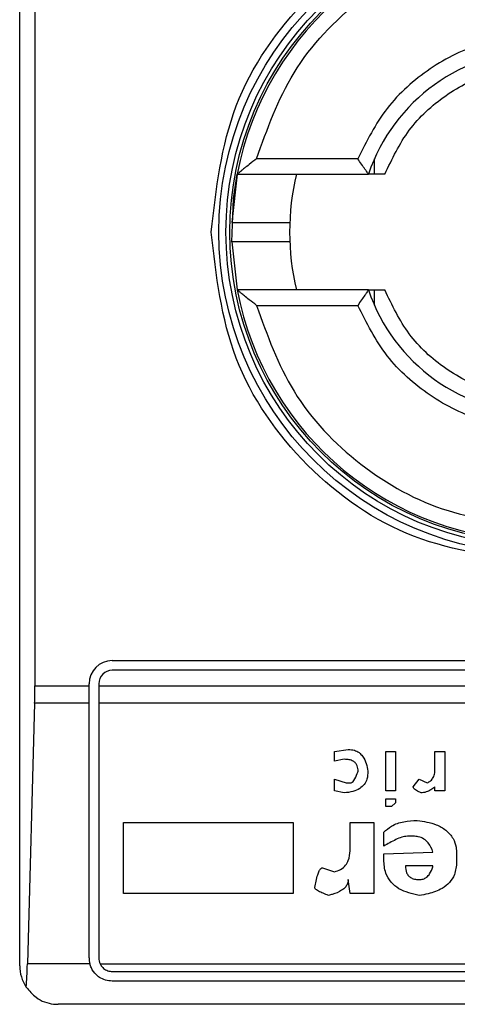
# Model space of a CAD drawing. Extents: x 0.4 to 10.6, y 0.4 to 8.1.
# Drawn here: x 8.1 to 8.1, y 4.4 to 4.4 of the extents above; entities that cross this region are included whole.
import ezdxf

# ---------------------------------------------------------------- set-up
doc = ezdxf.new("R2010")
doc.units = 0
doc.linetypes.add('SLD-SOLID', pattern=[0])
doc.layers.get('0').update_dxf_attribs({"linetype": 'CONTINUOUS'})

msp = doc.modelspace()

# ---------------------------------------------------------------- linework, layer by layer
at = {"color": 7, "linetype": 'SLD-SOLID'}
for p, q in [((8.133504278630541, 4.393182538212358), (8.133504278630541, 4.443051304616557)), ((8.1340209439665, 4.43353686892102), (8.1340209439665, 4.40269697389871)), ((8.145009706679097, 4.420610359734669), (8.141563768974374, 4.420610359734669)), ((8.145577769443246, 4.420085425351472), (8.14557776944419, 4.42060690382404)), ((8.140908324794898, 4.420085425351406), (8.140727137148868, 4.418441247602216)), ((8.140908324794584, 4.420085425351466), (8.145375392160725, 4.420085425351466)), ((8.140727402503295, 4.417784120433544), (8.140908324794898, 4.41614841747751)), ((8.145375392160725, 4.416148417477451), (8.140908324794584, 4.416148417477451)), ((8.14557776944419, 4.415626939004877), (8.14557776944382, 4.416148417477444)), ((8.141563768974374, 4.415623483094248), (8.145009706679097, 4.415623483094248)), ((8.136653884929753, 4.4035499922806), (8.16578774319747, 4.4035499922806)), ((8.16578774319747, 4.403221908291099), (8.136653884929753, 4.403221908291099)), ((8.1340209439665, 4.40269697389871), (8.135866483355606, 4.40269697389871)), ((8.135866483355606, 4.40269697389871), (8.13586648335495, 4.402762590705797)), ((8.135866483356262, 4.402104594942227), (8.135866483355606, 4.40269697389871)), ((8.136194567344452, 4.402762590705797), (8.136194567345107, 4.402696973907896)), ((8.136194567345107, 4.402696973907896), (8.166247060782116, 4.402696973907896)), ((8.136194567345107, 4.402696973907896), (8.136194567345763, 4.402104594942227)), ((8.134012960918822, 4.402104594942184), (8.133768405993157, 4.393246327225607)), ((8.135866483356262, 4.402104594942227), (8.134012960918822, 4.402104594942184)), ((8.13586648335528, 4.393445005403959), (8.135866483356262, 4.402104594942227)), ((8.16624706078146, 4.402104594942227), (8.136194567345763, 4.402104594942227)), ((8.136194567345763, 4.402104594942227), (8.13619456734478, 4.393445005403959)), ((8.144216720352334, 4.400465960252085), (8.144686045711614, 4.400533006913454)), ((8.144216720352325, 4.400130727174826), (8.144216720352334, 4.400465960252085)), ((8.145959933324766, 4.400465960252212), (8.14629516651768, 4.400465960252212)), ((8.145959933324766, 4.399125027711623), (8.145959933324766, 4.400465960252212)), ((8.14629516651768, 4.400465960252212), (8.14629516651768, 4.399125027711623)), ((8.147636097437628, 4.400465960252212), (8.147971330629229, 4.400465960252212)), ((8.147636097436973, 4.399862540644668), (8.147636097437628, 4.400465960252212)), ((8.147971330629229, 4.400465960252212), (8.147971330629229, 4.399125027711623)), ((8.144551953545236, 4.400197773720818), (8.144216720352325, 4.400130727174826)), ((8.144216720352476, 4.399527307451282), (8.144619000555727, 4.399393214128254)), ((8.144216720352325, 4.399125027711623), (8.144216720352476, 4.399527307451282)), ((8.144619000555727, 4.399393214128254), (8.14475309271978, 4.399393214128329)), ((8.146898585894217, 4.399259120803579), (8.147099725069179, 4.399527307451176)), ((8.147099725069179, 4.399527307451176), (8.147367911252573, 4.399393214128337)), ((8.1476360974373, 4.399125027711623), (8.147636099827992, 4.399259122765453)), ((8.144551953545182, 4.399057980935027), (8.144216720352325, 4.399125027711623)), ((8.14629516651768, 4.399125027711623), (8.145959933324766, 4.399125027711623)), ((8.147971330629229, 4.399125027711623), (8.1476360974373, 4.399125027711623)), ((8.145959933324766, 4.398588654418996), (8.145959933324766, 4.398856841065877)), ((8.145959933324766, 4.398856841065877), (8.14629516651768, 4.398856841065877)), ((8.146161072499321, 4.398588654418326), (8.145959933324766, 4.398588654418996)), ((8.14629516651768, 4.39872274774109), (8.146161072499321, 4.398588654418326)), ((8.14629516651768, 4.398856841065877), (8.14629516651768, 4.39872274774109)), ((8.137042729286708, 4.398052281356583), (8.142808740572798, 4.398052281356583)), ((8.137042729286708, 4.395638602460896), (8.137042729286708, 4.398052281356583)), ((8.142808740572798, 4.398052281356583), (8.142808740572798, 4.395638602461552)), ((8.14475309271978, 4.398052281356583), (8.145557653124964, 4.39805228135724)), ((8.14475309271978, 4.397180675332314), (8.14475309271978, 4.398052281356583)), ((8.145557653124964, 4.39805228135724), (8.145557653125293, 4.395638602461552)), ((8.145892886316238, 4.397247721878945), (8.145892886316565, 4.397717048163802)), ((8.14689858589432, 4.397582955071918), (8.146697444868073, 4.397582955072096)), ((8.145892886315607, 4.396979535231978), (8.147569053172525, 4.397046579037097)), ((8.145892886316238, 4.396778395594876), (8.145892886315607, 4.396979535231978)), ((8.148373610831328, 4.396979535232661), (8.148373610831328, 4.396711348586318)), ((8.147569052280813, 4.396577255494551), (8.146630399710517, 4.396577258339727)), ((8.143814440151464, 4.396510208947584), (8.144216720352308, 4.396376115393409)), ((8.14475309271983, 4.395638602460902), (8.144686045710918, 4.396107929209506)), ((8.142808740572798, 4.395638602461552), (8.137042729286708, 4.395638602460896)), ((8.145557653125293, 4.395638602461552), (8.14475309271983, 4.395638602460902)), ((8.135891960903853, 4.39324632722509), (8.133768405993157, 4.393246327225607)), ((8.136239759797162, 4.393246327225181), (8.16620186832995, 4.393246327224944)), ((8.136653884929753, 4.392985687818658), (8.16578774319747, 4.392985687818658)), ((8.16578774319747, 4.392657603829156), (8.136653884929753, 4.392657603829156)), ((8.167625013538677, 4.391870202254353), (8.134816614588546, 4.391870202254353))]:
    msp.add_line(p, q, dxfattribs=at)
at = {"color": 7, "linetype": 'SLD-SOLID', "flags": 128}
msp.add_lwpolyline([(8.140727402503295, 4.417784120433544), (8.14078367015648, 4.419252029219434), (8.140908324794898, 4.420085425351406)], dxfattribs=at)
at = {"color": 7, "linetype": 'SLD-SOLID'}
for centre, radius in [((8.151220814063612, 4.418116921414458), 0.01093704369336557), ((8.151220814063613, 4.418116921414458), 0.01069553805784729), ((8.151220814063613, 4.418116921414458), 0.0105643044620134)]:
    msp.add_circle(centre, radius, dxfattribs=at)
for centre, radius, start, end in [((8.151220814063613, 4.418116921414458), 0.0104986876640438, 10.80692287587129, 169.1930771254746), ((8.151220814063613, 4.418116921414458), 0.006167979002625799, 18.61146396756903, 161.3885360324362), ((8.151220814063613, 4.418116921414458), 0.008530183727035123, 166.657636202567, 193.342363797428), ((8.151220814063613, 4.418116921414458), 0.0104986876640438, 190.8069228745262, 349.1930771254719), ((8.151220814063613, 4.418116921414458), 0.006167979002625799, 198.6114639675646, 341.3885360324318), ((8.136653884929753, 4.402762590705797), 0.0007874015748026153, 90, 180), ((8.136653884929753, 4.402762590705797), 0.0004593175853013776, 90, 180), ((8.136653884929753, 4.393445005403959), 0.0007874015748030454, 180, 194.6149166236321), ((8.136653884929753, 4.393445005403959), 0.0004593175853008098, 180, 205.6295481604004), ((8.134816614588546, 4.393182538212358), 0.001312335958004951, 180, 213.825123387911)]:
    msp.add_arc(centre, radius, start, end, dxfattribs=at)
for centre, major_axis, ratio, start_param, end_param in [((8.133848722187906, 4.402696973907896), (0, 0.001968503937007426), 0.08748866352520536, 4.406722829493014, 4.712388975717984), ((8.1336041672623, 4.39383870619136), (0, 0.001968503937008315), 0.08748866352606828, 3.930755197305309, 4.406722829367963)]:
    msp.add_ellipse(centre, major_axis=major_axis, ratio=ratio, start_param=start_param, end_param=end_param, dxfattribs=at)
for points, knots in [([(8.14002230208461, 4.418116921414458), (8.140190630464373, 4.41958259178399), (8.140527286565963, 4.422513926794248), (8.143116879819909, 4.426241530883545), (8.146818407324494, 4.428732272187792), (8.151220596703757, 4.429606970549123), (8.155622827518547, 4.428732444312115), (8.159324452361513, 4.426241831304715), (8.161914256795034, 4.422514197866576), (8.162250964193063, 4.419582727531472), (8.162419326041302, 4.418116921414458)], [0, 0, 0, 0, 0.1249988341224391, 0.2499971796670487, 0.3749953604245775, 0.4999939390990705, 0.6249928779523043, 0.7499915039084719, 0.8749897010765691, 1, 1, 1, 1]), ([(8.141563768974374, 4.420610359734669), (8.141926447069316, 4.42161747371686), (8.142672426861871, 4.423688970975705), (8.145008111587218, 4.426137485823003), (8.147962797075236, 4.427786874121915), (8.150155010619685, 4.427991291635438), (8.151220814063612, 4.428090674695298)], [0, 0, 0, 0, 0.2430884177837243, 0.4999999999999981, 0.7569115822162807, 1, 1, 1, 1]), ([(8.151220814063612, 4.424809834800285), (8.150557081009822, 4.424752714553771), (8.149229658001188, 4.424638477769798), (8.147422935668537, 4.423733926927044), (8.14591047715126, 4.422394252414219), (8.145309963965747, 4.421204991543981), (8.145009706679097, 4.420610359734669)], [0, 0, 0, 0, 0.2500130533584257, 0.5000098723299957, 0.7500043584255751, 1, 1, 1, 1]), ([(8.145932246693533, 4.420085425351466), (8.146178733931801, 4.420603552143112), (8.146671711182465, 4.421639811557739), (8.147956900118755, 4.422814484840847), (8.149506109887497, 4.423609175271516), (8.15064924500385, 4.423709702358393), (8.151220814063613, 4.423759966033881)], [0, 0, 0, 0, 0.2499984341830416, 0.4999996820099237, 0.749999184219918, 1, 1, 1, 1]), ([(8.141563768974374, 4.420610359734669), (8.141481212022562, 4.420545278894913), (8.14133954769988, 4.420433602859387), (8.141164289221624, 4.420295229646133), (8.141046907487473, 4.420198682831473), (8.140968736706045, 4.420134087390512), (8.140918134527464, 4.4200930859734), (8.140911488121267, 4.420087895658258), (8.140908324794584, 4.420085425351466)], [0, 0, 0, 0, 0.2900674122767959, 0.4977437101316326, 0.6487453873885897, 0.7800297034146557, 0.8953061416924938, 1, 1, 1, 1]), ([(8.145375392160725, 4.420085425351466), (8.145373858534935, 4.420087425139884), (8.145370701646064, 4.420091541600262), (8.145346233539437, 4.42012509255893), (8.145307752224163, 4.420179692103138), (8.145240575238933, 4.420275416722805), (8.145138320640608, 4.420421047233216), (8.145052552749286, 4.420547292734559), (8.145009706679097, 4.420610359734669)], [0, 0, 0, 0, 0.1132479230064694, 0.2331149554445833, 0.3615892867769528, 0.5002892494386173, 0.7503652991607682, 1, 1, 1, 1]), ([(8.145932246693551, 4.420085425351466), (8.145857596971355, 4.420085425351466), (8.145710999379613, 4.420085425351466), (8.145525425668682, 4.420085425351466), (8.145410394777866, 4.420085425351465), (8.145377042012335, 4.420085425351466), (8.145375625723279, 4.420085425351466), (8.14537539216055, 4.420085425351466)], [0, 0, 0, 0, 0.2633129600472277, 0.5170956392416495, 0.7615882495056688, 0.9606830974998355, 1, 1, 1, 1]), ([(8.140734137653101, 4.418445005403959), (8.140731667870494, 4.418445005403959), (8.140702314131728, 4.418445005403959), (8.140788345081157, 4.418445005403959), (8.14099487359978, 4.418445005403959), (8.14132606394327, 4.418445005403958), (8.141711723039574, 4.418445005403959), (8.142099326634437, 4.418445005403959), (8.14242477074118, 4.418445005403959), (8.14265253980594, 4.418445005403959), (8.14268214313609, 4.418445005403959), (8.14269694197912, 4.418445005403959)], [0, 0, 0, 0, 0.0113478598187278, 0.1348710253267426, 0.258425471422781, 0.3820220604349813, 0.5056607476229116, 0.6293070239023614, 0.7529209859634993, 0.8764840466853271, 1, 1, 1, 1]), ([(8.151220814063612, 4.406918409436767), (8.149753394795233, 4.40708674095622), (8.146818561993538, 4.407423403337241), (8.143116966340123, 4.410013042646261), (8.14052730835329, 4.413714642405989), (8.140190638358328, 4.416649487661419), (8.14002230208461, 4.418116921414458)], [0, 0, 0, 0, 0.2499999499243951, 0.4999989227831634, 0.7499975660024737, 1, 1, 1, 1]), ([(8.142408545601606, 4.417788837424957), (8.142306907118671, 4.417788837424957), (8.142103603467648, 4.417788837424956), (8.141710893609845, 4.417788837424957), (8.14132510864534, 4.417788837424957), (8.140999524103488, 4.417788837424956), (8.140775068798446, 4.417788837424957), (8.140745760556461, 4.417788837424957), (8.14073153970625, 4.417788837424957)], [0, 0, 0, 0, 0.1682946607468229, 0.3366335072090151, 0.5049622951125082, 0.6732335766704997, 0.8414474548802776, 1, 1, 1, 1]), ([(8.14269694197912, 4.417788837424957), (8.142683497095637, 4.417788837424957), (8.14265660219281, 4.417788837424956), (8.14249124165778, 4.417788837424957), (8.142408545601606, 4.417788837424957)], [0, 0, 0, 0, 0.4999045197979493, 0.9999999999999999, 0.9999999999999999, 0.9999999999999999, 0.9999999999999999]), ([(8.141563768974374, 4.415623483094248), (8.141480661292311, 4.415689020709752), (8.141337962206192, 4.415801551315907), (8.141162201997934, 4.415940278569011), (8.141045230698337, 4.416036361734019), (8.140967969523723, 4.416100237697869), (8.140917991686761, 4.416140828914385), (8.140911444421366, 4.416145968553416), (8.140908324794584, 4.416148417477451)], [0, 0, 0, 0, 0.2920158428157972, 0.5014024319737674, 0.6509632174069176, 0.781178547698323, 0.8957364300962402, 1, 1, 1, 1]), ([(8.145375392160725, 4.416148417477451), (8.145373858671785, 4.41614641723789), (8.145370702193084, 4.416142300016429), (8.145346234567981, 4.416108744899954), (8.145307753870757, 4.416054144195553), (8.145240570624878, 4.415958424231791), (8.145138321462271, 4.415812795326), (8.14505255302229, 4.415686550003449), (8.145009706679097, 4.415623483094248)], [0, 0, 0, 0, 0.1132607474262261, 0.2331318653827915, 0.3616019390578785, 0.5002899505259966, 0.7503656556933591, 1, 1, 1, 1]), ([(8.14537539216055, 4.416148417477451), (8.145380551504092, 4.416148417477451), (8.145386729675906, 4.416148417477451), (8.145436743019452, 4.416148417477451), (8.145525428844262, 4.416148417477451), (8.145710998538052, 4.416148417477451), (8.1458575966874, 4.416148417477451), (8.145932246693533, 4.416148417477451)], [0, 0, 0, 0, 0.1990915420852379, 0.2384066390371933, 0.4829008902385973, 0.7366852727216601, 1, 1, 1, 1]), ([(8.151220814063613, 4.412473876795035), (8.150649250338349, 4.412524138624002), (8.149506116465403, 4.412624662846704), (8.147956910518555, 4.413419350763783), (8.146671717892767, 4.414594026745525), (8.146178737524512, 4.415630286327009), (8.145932246693533, 4.416148417477451)], [0, 0, 0, 0, 0.2499984388594234, 0.4999996868454722, 0.7499991873614779, 1, 1, 1, 1]), ([(8.141563768974374, 4.415623483094248), (8.141926447069316, 4.414616369112057), (8.142672426861871, 4.412544871853213), (8.14500811158722, 4.410096357005912), (8.147962797075234, 4.408446968707002), (8.150155010619685, 4.408242551193478), (8.151220814063612, 4.408143168133619)], [0, 0, 0, 0, 0.2430884177837234, 0.4999999999999962, 0.756911582216278, 0.9999999999999999, 0.9999999999999999, 0.9999999999999999, 0.9999999999999999]), ([(8.151220814063612, 4.411424008028631), (8.150557127745332, 4.4114811210502), (8.149229758175283, 4.411595346829452), (8.1474230585256, 4.412499832837019), (8.145910531387958, 4.413839504241776), (8.145309988081966, 4.41502881060443), (8.145009706679097, 4.415623483094248)], [0, 0, 0, 0, 0.2499956414023351, 0.4999901277188885, 0.7499869461562285, 1, 1, 1, 1]), ([(8.144686045711614, 4.400533006913454), (8.144756769464635, 4.400528020376039), (8.144887509534204, 4.400518802253123), (8.145058523465588, 4.400430270332436), (8.145205466842304, 4.400276941694724), (8.145307056939222, 4.400057177599241), (8.145340312977938, 4.399881208883822), (8.145356512096406, 4.399795493982771)], [0, 0, 0, 0, 0.18640610106144, 0.3445906867301756, 0.5024715134603199, 0.7576523480748033, 1, 1, 1, 1]), ([(8.145021278903508, 4.399795493982638), (8.145016964189242, 4.399857161819521), (8.145010171403658, 4.399954247366241), (8.14494035260209, 4.400070891262391), (8.144845719566721, 4.400145689771159), (8.144711133110517, 4.400191265771673), (8.144607852966514, 4.400195488310689), (8.144551953545236, 4.400197773720818)], [0, 0, 0, 0, 0.2656883345750491, 0.4182812065789215, 0.5712943463447897, 0.7679670359713388, 1, 1, 1, 1]), ([(8.145356512096406, 4.399795493982771), (8.145350765371694, 4.399704102129272), (8.14534077506539, 4.399545223349444), (8.145237368237982, 4.399336787677722), (8.145071495260696, 4.399184099151189), (8.144833236266608, 4.399085562081124), (8.144650060018922, 4.399067600754444), (8.144551953545182, 4.399057980935027)], [0, 0, 0, 0, 0.2269125024291014, 0.3944725939290205, 0.5627084392347251, 0.7657931442245606, 0.9999999999999999, 0.9999999999999999, 0.9999999999999999, 0.9999999999999999]), ([(8.14475309271978, 4.399393214128329), (8.144763614562269, 4.399394405248814), (8.144787863962788, 4.399397150391383), (8.144830866164293, 4.399424145089191), (8.144916867445875, 4.39952319649887), (8.144972390650901, 4.399658303540594), (8.145012017549151, 4.399769504726928), (8.145021278903508, 4.399795493982638)], [0, 0, 0, 0, 0.06048964792370556, 0.1394088251450833, 0.2882637789814694, 0.8336573983079486, 1, 1, 1, 1]), ([(8.147367911252573, 4.399393214128337), (8.14741013922196, 4.399414991103642), (8.14749477299137, 4.39945863676156), (8.147587585656787, 4.399580717606429), (8.147630775272615, 4.399721138263082), (8.147634482828112, 4.399819642770271), (8.147636097436973, 4.399862540644668)], [0, 0, 0, 0, 0.2394080631612019, 0.479824322772869, 0.7734679203736411, 0.9999999999999999, 0.9999999999999999, 0.9999999999999999, 0.9999999999999999]), ([(8.147166772078268, 4.399057980935371), (8.147111249005388, 4.399080503962897), (8.147031047630499, 4.399113037784972), (8.146948533611004, 4.399169822151356), (8.146914598065862, 4.39920763074646), (8.146900429401592, 4.399235662713804), (8.14689907811393, 4.39925285745232), (8.146898585894217, 4.399259120803579)], [0, 0, 0, 0, 0.5070170654413606, 0.7323705917031256, 0.848405285625116, 0.9447801462951111, 1, 1, 1, 1]), ([(8.147636099827992, 4.399259122765453), (8.147590815114166, 4.399224379933123), (8.147512721649559, 4.399164465937481), (8.147369333977489, 4.39909136149818), (8.147254327354583, 4.399060019650977), (8.147179449480294, 4.399058276127374), (8.147166772078268, 4.399057980935371)], [0, 0, 0, 0, 0.3315508508785077, 0.5717592637849477, 0.9274955381962012, 1, 1, 1, 1]), ([(8.145892886316565, 4.397717048163802), (8.145977020520226, 4.397792094609444), (8.146171184385752, 4.397965285860395), (8.146578191626952, 4.398098291123951), (8.146880123227733, 4.398112267091856), (8.147032674833769, 4.39811932848041)], [0, 0, 0, 0, 0.2744732889923152, 0.6334260319214267, 0.9999999999999999, 0.9999999999999999, 0.9999999999999999, 0.9999999999999999]), ([(8.147032674833769, 4.39811932848041), (8.147253926772258, 4.398085119762933), (8.147601040698122, 4.398031450980169), (8.148023534940894, 4.397804118185985), (8.148261420539553, 4.397531124357028), (8.148361813440408, 4.397237630281813), (8.148370078555441, 4.397056811888564), (8.148373610831328, 4.396979535232661)], [0, 0, 0, 0, 0.3338254886822666, 0.5237263760111859, 0.7154863868341651, 0.8784069463883585, 1, 1, 1, 1]), ([(8.146697444868073, 4.397582955072096), (8.146632123428859, 4.397573914951583), (8.146496109743747, 4.397555091421063), (8.14622655802731, 4.397434789326311), (8.146029142268894, 4.397324111493066), (8.145892886316238, 4.397247721878945)], [0, 0, 0, 0, 0.2225552252493145, 0.4634092066856381, 1, 1, 1, 1]), ([(8.147569053172525, 4.397046579037097), (8.147525128216028, 4.397155661104704), (8.147456383360717, 4.397326380248272), (8.147264526020534, 4.397497969728062), (8.147082056973892, 4.397572971046348), (8.14695601392913, 4.39757982998556), (8.14689858589432, 4.397582955071918)], [0, 0, 0, 0, 0.383651237933065, 0.600434262068808, 0.8179488987321847, 1, 1, 1, 1]), ([(8.144216720352308, 4.396376115393409), (8.144289448442482, 4.396396915345036), (8.144435507074755, 4.396438687547202), (8.144598973356207, 4.39658414960495), (8.144716491347621, 4.396803873412438), (8.144750300493993, 4.397008484498322), (8.14475259214291, 4.397149805783999), (8.14475309271978, 4.397180675332314)], [0, 0, 0, 0, 0.2066297388110578, 0.4149711200394423, 0.5921369176193176, 0.9109083315580752, 1, 1, 1, 1]), ([(8.147099725068955, 4.395571555915771), (8.146858274004561, 4.395625085730825), (8.146497924481563, 4.395704975390327), (8.14612423119417, 4.39601292199765), (8.145924474154969, 4.396354759166388), (8.145904369731454, 4.396624387178834), (8.145892886316238, 4.396778395594876)], [0, 0, 0, 0, 0.378134101928247, 0.5643397911780675, 0.7511559051879182, 0.9999999999999999, 0.9999999999999999, 0.9999999999999999, 0.9999999999999999]), ([(8.146630399710517, 4.396577258339727), (8.146635864411657, 4.396496630825892), (8.146644050267398, 4.396375854743163), (8.146729882660235, 4.396235384914433), (8.146834511584775, 4.396154640770006), (8.146964243703303, 4.396113430816287), (8.147056422788742, 4.396109687622064), (8.14709972506886, 4.396107929209686)], [0, 0, 0, 0, 0.3222038385513766, 0.4826456330948344, 0.6438014629667188, 0.8326712750963905, 0.9999999999999999, 0.9999999999999999, 0.9999999999999999, 0.9999999999999999]), ([(8.148373610831328, 4.396711348586318), (8.148361198771411, 4.396563046605451), (8.148340034319535, 4.396310169149285), (8.148142202232966, 4.395999361424337), (8.147839240378925, 4.395761687010467), (8.147473531698589, 4.395629773577593), (8.147202449478751, 4.395587554494919), (8.147099725068955, 4.395571555915771)], [0, 0, 0, 0, 0.2383156491128383, 0.4063644649900388, 0.5741373574958032, 0.8386228036949628, 0.9999999999999999, 0.9999999999999999, 0.9999999999999999, 0.9999999999999999]), ([(8.14709972506886, 4.396107929209686), (8.14714513388106, 4.396111416973195), (8.14723617650502, 4.396118409781998), (8.147364124704417, 4.396188889690356), (8.147484496236219, 4.396328292002369), (8.147540297098544, 4.396469557011605), (8.14756561119862, 4.396564367406124), (8.147569052280813, 4.396577255494551)], [0, 0, 0, 0, 0.1835232833857607, 0.3679559202107159, 0.5822568846722416, 0.9432139246220917, 0.9999999999999999, 0.9999999999999999, 0.9999999999999999, 0.9999999999999999]), ([(8.143546253967786, 4.395839742562607), (8.143573759404758, 4.395986109825678), (8.143609696182093, 4.396177343571482), (8.143684269023103, 4.396377993910853), (8.143724909232352, 4.396449534486776), (8.143754113281336, 4.396485225469644), (8.143783955107978, 4.396504641914536), (8.143802575979143, 4.396509876421063), (8.143812376410938, 4.396510151105499), (8.143814440151464, 4.396510208947584)], [0, 0, 0, 0, 0.598919387009805, 0.7825082973494752, 0.854582279735173, 0.9270682363743958, 0.9622967450569504, 0.992060580919685, 1, 1, 1, 1]), ([(8.144686045710918, 4.396107929209506), (8.14468190354042, 4.396064262233471), (8.144673614991257, 4.395976883918699), (8.144593774016752, 4.395846426094217), (8.14442094602101, 4.395705087693812), (8.144211482446254, 4.395622513581751), (8.144057495206656, 4.395582458934772), (8.144015579326078, 4.395571555915771)], [0, 0, 0, 0, 0.1450076564091476, 0.2901626308253282, 0.4907666123174783, 0.8613848399345481, 1, 1, 1, 1]), ([(8.14401557932608, 4.395571555915771), (8.143952044562711, 4.395594614694541), (8.143835655661773, 4.395636855914557), (8.143696494353074, 4.395699604395851), (8.143611826870494, 4.395750670947447), (8.143570570235056, 4.395786943919179), (8.143549574585906, 4.395813931705697), (8.14354708108034, 4.395833313493364), (8.143546253967786, 4.395839742562607)], [0, 0, 0, 0, 0.3621818829094649, 0.663478528256175, 0.8203555992368745, 0.8918731169816428, 0.9641335861268212, 1, 1, 1, 1]), ([(8.136653884929753, 4.392657603829156), (8.136575766738847, 4.392664479539166), (8.136419886150541, 4.392678199643391), (8.136236144939724, 4.392769322153265), (8.136068662290525, 4.392903899019109), (8.135952010863873, 4.393061006128775), (8.135907516020174, 4.393198322343676), (8.135891960903853, 4.39324632722509)], [0, 0, 0, 0, 0.2158617443989266, 0.4307403348643687, 0.5796742056683487, 0.8530567571569382, 1, 1, 1, 1]), ([(8.136239759797162, 4.393246327225181), (8.136267572343797, 4.393200730729846), (8.136323230878455, 4.393109482914638), (8.1364589678452, 4.393019503748371), (8.136576840005437, 4.39298757544365), (8.136641784969243, 4.392985984271514), (8.136653884929753, 4.392985687818658)], [0, 0, 0, 0, 0.3145242608976349, 0.6294267010141021, 0.9309581217422286, 1, 1, 1, 1]), ([(8.133726404008959, 4.392452013360743), (8.133833786062702, 4.392326752909874), (8.134099788389719, 4.392016462966143), (8.134503009570187, 4.391887648992613), (8.134761703965324, 4.391870288202146), (8.13481447145215, 4.391870205608856), (8.134816614588546, 4.391870202254354)], [0, 0, 0, 0, 0.3503854294720813, 0.867960113832343, 0.9946372377606829, 1, 1, 1, 1])]:
    msp.add_open_spline(points, degree=3, knots=knots, dxfattribs=at)

doc.saveas('drawing.dxf')
